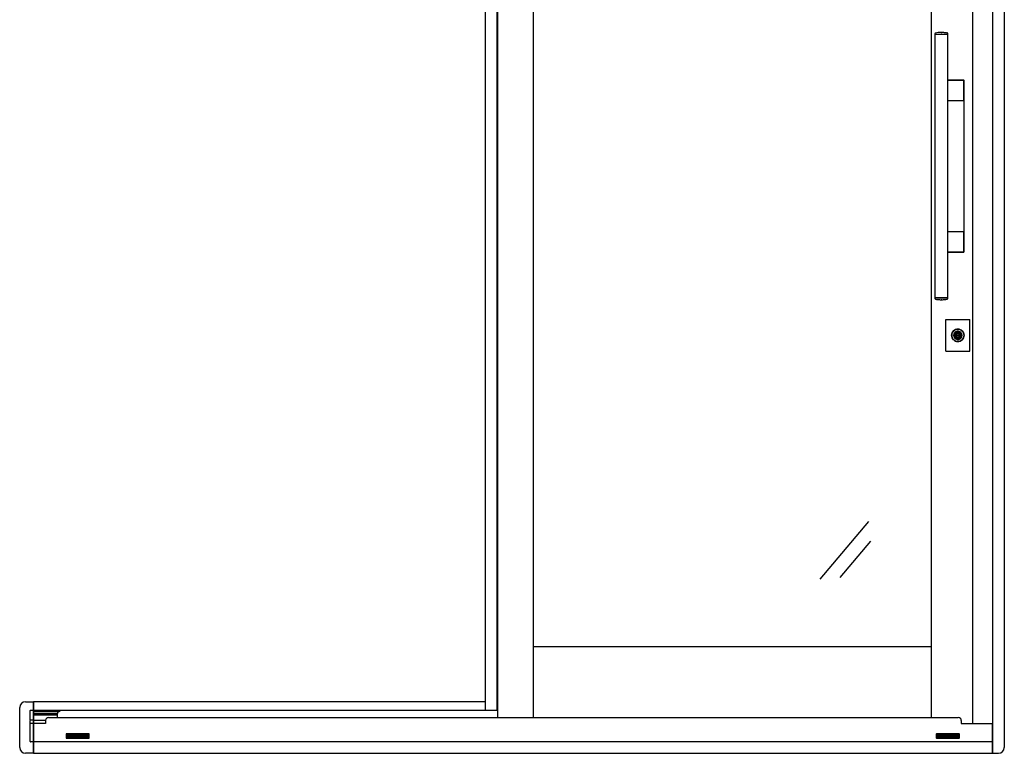
# Model space of a CAD drawing. Extents: x -75 to 1488, y 0 to 2245.
# Drawn here: x 1242 to 1325, y 1705 to 1767 of the extents above; entities that cross this region are included whole.
import ezdxf

# ---------------------------------------------------------------- set-up
doc = ezdxf.new("R2010")
doc.units = 0
doc.layers.add('YKK_A1', color=4, linetype='CONTINUOUS')

msp = doc.modelspace()

# ---------------------------------------------------------------- linework, layer by layer
at = {"layer": 'YKK_A1', "linetype": 'ByBlock', "lineweight": -2}
for p, q in [((1323.932, 1813.029, 0), (1323.932, 1704.929, 0)), ((1324.932, 1812.529, 0), (1324.932, 1705.429, 0)), ((1322.252, 1810.894, 0), (1322.252, 1707.444, 0)), ((1281.232, 1809.804, 0), (1281.232, 1708.529, 0)), ((1282.232, 1708.529, 0), (1282.232, 1809.804, 0)), ((1282.282, 1809.804, 0), (1282.282, 1707.944, 0)), ((1285.282, 1809.804, 0), (1285.282, 1707.944, 0)), ((1318.782, 1809.804, 0), (1318.782, 1707.944, 0)), ((1313.501, 1724.465, 0), (1309.412, 1719.596, 0)), ((1313.668, 1722.783, 0), (1311.1, 1719.724, 0)), ((1285.282, 1713.929, 0), (1318.782, 1713.929, 0)), ((1242.557, 1709.279, 0), (1242.934, 1709.279, 0)), ((1242.934, 1709.279, 0), (1243.182, 1709.279, 0)), ((1243.182, 1709.279, 0), (1243.182, 1709.264, 0)), ((1243.182, 1709.264, 0), (1243.182, 1708.554, 0)), ((1243.207, 1709.279, 0), (1243.207, 1704.929, 0)), ((1281.232, 1709.279, 0), (1243.207, 1709.279, 0)), ((1242.057, 1705.429, 0), (1242.057, 1708.779, 0)), ((1242.932, 1708.454, 0), (1242.932, 1708.529, 0)), ((1242.932, 1707.754, 0), (1242.932, 1708.454, 0)), ((1242.953, 1708.554, 0), (1242.957, 1708.554, 0)), ((1242.957, 1708.554, 0), (1243.182, 1708.554, 0)), ((1243.182, 1708.554, 0), (1243.182, 1708.454, 0)), ((1243.182, 1708.454, 0), (1243.182, 1707.754, 0)), ((1282.282, 1708.529, 0), (1243.207, 1708.529, 0)), ((1245.321, 1708.414, 0), (1243.207, 1708.414, 0)), ((1245.214, 1708.264, 0), (1243.207, 1708.264, 0)), ((1245.207, 1708.149, 0), (1243.207, 1708.149, 0)), ((1245.207, 1708.204, 0), (1245.207, 1707.944, 0)), ((1242.932, 1707.754, 0), (1242.932, 1707.704, 0)), ((1242.932, 1707.697, 0), (1242.932, 1707.704, 0)), ((1242.932, 1707.622, 0), (1242.932, 1707.697, 0)), ((1242.932, 1707.444, 0), (1242.932, 1707.622, 0)), ((1242.932, 1707.369, 0), (1242.932, 1707.444, 0)), ((1242.932, 1705.949, 0), (1242.932, 1707.369, 0)), ((1243.182, 1707.729, 0), (1242.957, 1707.729, 0)), ((1242.957, 1707.469, 0), (1243.182, 1707.469, 0)), ((1243.182, 1707.754, 0), (1243.182, 1707.729, 0)), ((1243.182, 1707.729, 0), (1243.182, 1707.718, 0)), ((1243.182, 1707.729, 0), (1243.182, 1707.729, 0)), ((1243.182, 1707.718, 0), (1243.182, 1707.618, 0)), ((1243.182, 1707.618, 0), (1243.182, 1707.494, 0)), ((1243.182, 1707.494, 0), (1243.182, 1707.469, 0)), ((1243.182, 1707.469, 0), (1243.182, 1707.369, 0)), ((1243.182, 1707.369, 0), (1243.182, 1705.949, 0)), ((1244.232, 1707.704, 0), (1243.207, 1707.704, 0)), ((1244.232, 1707.444, 0), (1243.207, 1707.444, 0)), ((1244.232, 1707.694, 0), (1244.232, 1707.444, 0)), ((1244.482, 1707.944, 0), (1321.062, 1707.944, 0)), ((1321.312, 1707.694, 0), (1321.312, 1707.444, 0)), ((1321.312, 1707.444, 0), (1323.907, 1707.444, 0)), ((1323.907, 1707.444, 0), (1323.907, 1704.929, 0)), ((1246.119, 1706.482, 0), (1246.132, 1706.482, 0)), ((1246.119, 1706.417, 0), (1246.132, 1706.417, 0)), ((1247.732, 1706.482, 0), (1247.744, 1706.482, 0)), ((1247.732, 1706.417, 0), (1247.744, 1706.417, 0)), ((1319.369, 1706.482, 0), (1319.382, 1706.482, 0)), ((1319.369, 1706.417, 0), (1319.382, 1706.417, 0)), ((1320.982, 1706.482, 0), (1320.994, 1706.482, 0)), ((1320.982, 1706.417, 0), (1320.994, 1706.417, 0)), ((1242.932, 1705.924, 0), (1242.932, 1705.949, 0)), ((1243.182, 1705.899, 0), (1242.957, 1705.899, 0)), ((1243.182, 1705.949, 0), (1243.182, 1705.899, 0)), ((1243.182, 1705.899, 0), (1243.182, 1704.944, 0)), ((1243.207, 1705.924, 0), (1323.907, 1705.924, 0)), ((1246.132, 1706.309, 0), (1246.232, 1706.309, 0)), ((1246.232, 1706.337, 0), (1246.159, 1706.337, 0)), ((1246.232, 1706.264, 0), (1246.159, 1706.264, 0)), ((1247.632, 1706.337, 0), (1247.704, 1706.337, 0)), ((1247.732, 1706.309, 0), (1247.632, 1706.309, 0)), ((1247.704, 1706.264, 0), (1247.632, 1706.264, 0)), ((1247.632, 1706.234, 0), (1247.692, 1706.234, 0)), ((1319.382, 1706.309, 0), (1319.482, 1706.309, 0)), ((1319.482, 1706.337, 0), (1319.409, 1706.337, 0)), ((1319.482, 1706.264, 0), (1319.409, 1706.264, 0)), ((1320.882, 1706.337, 0), (1320.954, 1706.337, 0)), ((1320.982, 1706.309, 0), (1320.882, 1706.309, 0)), ((1320.954, 1706.264, 0), (1320.882, 1706.264, 0)), ((1320.882, 1706.234, 0), (1320.942, 1706.234, 0)), ((1243.182, 1704.929, 0), (1242.557, 1704.929, 0)), ((1243.182, 1704.944, 0), (1243.182, 1704.929, 0)), ((1243.207, 1704.929, 0), (1324.432, 1704.929, 0))]:
    msp.add_line(p, q, dxfattribs=at)
at = {"layer": 'YKK_A1'}
for p, q in [((1319.087, 1765.516, 0), (1319.087, 1765.494, 0)), ((1319.092, 1765.479, 0), (1319.087, 1765.474, 0)), ((1319.087, 1765.474, 0), (1319.087, 1743.284, 0)), ((1319.171, 1765.474, 0), (1319.087, 1765.474, 0)), ((1319.092, 1765.479, 0), (1319.175, 1765.479, 0)), ((1320.104, 1765.474, 0), (1319.171, 1765.474, 0)), ((1319.175, 1765.479, 0), (1320.099, 1765.479, 0)), ((1320.099, 1765.479, 0), (1320.182, 1765.479, 0)), ((1320.187, 1765.474, 0), (1320.104, 1765.474, 0)), ((1320.187, 1765.474, 0), (1320.182, 1765.479, 0)), ((1320.187, 1765.494, 0), (1320.187, 1765.516, 0)), ((1320.187, 1743.284, 0), (1320.187, 1765.474, 0)), ((1321.502, 1761.629, 0), (1320.187, 1761.629, 0)), ((1321.47, 1761.598, 0), (1320.187, 1761.598, 0)), ((1321.47, 1761.598, 0), (1321.47, 1761.598, 0)), ((1321.52, 1759.951, 0), (1321.52, 1761.548, 0)), ((1321.52, 1761.548, 0), (1321.52, 1761.548, 0)), ((1321.552, 1747.179, 0), (1321.552, 1761.58, 0)), ((1320.187, 1759.901, 0), (1321.47, 1759.901, 0)), ((1321.47, 1759.901, 0), (1321.47, 1759.901, 0)), ((1321.52, 1759.951, 0), (1321.52, 1759.951, 0)), ((1321.47, 1748.858, 0), (1320.187, 1748.858, 0)), ((1321.47, 1748.858, 0), (1321.47, 1748.858, 0)), ((1321.52, 1747.211, 0), (1321.52, 1748.808, 0)), ((1321.52, 1748.808, 0), (1321.52, 1748.808, 0)), ((1320.187, 1747.161, 0), (1321.47, 1747.161, 0)), ((1320.187, 1747.129, 0), (1321.502, 1747.129, 0)), ((1321.47, 1747.161, 0), (1321.47, 1747.161, 0)), ((1321.52, 1747.211, 0), (1321.52, 1747.211, 0)), ((1319.087, 1743.284, 0), (1319.092, 1743.279, 0)), ((1319.087, 1743.284, 0), (1319.171, 1743.284, 0)), ((1319.087, 1743.264, 0), (1319.087, 1743.243, 0)), ((1319.175, 1743.279, 0), (1319.092, 1743.279, 0)), ((1319.171, 1743.284, 0), (1320.104, 1743.284, 0)), ((1320.099, 1743.279, 0), (1319.175, 1743.279, 0)), ((1320.182, 1743.279, 0), (1320.099, 1743.279, 0)), ((1320.104, 1743.284, 0), (1320.187, 1743.284, 0)), ((1320.182, 1743.279, 0), (1320.187, 1743.284, 0)), ((1320.187, 1743.243, 0), (1320.187, 1743.264, 0)), ((1320.022, 1738.805, 0), (1320.022, 1741.453, 0)), ((1320.022, 1741.453, 0), (1322.022, 1741.453, 0)), ((1322.022, 1738.805, 0), (1322.022, 1741.453, 0)), ((1320.897, 1740.2, 0), (1320.929, 1740.2, 0)), ((1320.929, 1740.059, 0), (1320.897, 1740.059, 0)), ((1320.929, 1740.2, 0), (1320.937, 1740.171, 0)), ((1320.934, 1740.078, 0), (1320.929, 1740.059, 0)), ((1320.942, 1740.078, 0), (1320.934, 1740.078, 0)), ((1320.947, 1740.164, 0), (1320.956, 1740.164, 0)), ((1320.97, 1740.123, 0), (1320.956, 1740.087, 0)), ((1320.966, 1740.17, 0), (1320.97, 1740.181, 0)), ((1320.97, 1740.181, 0), (1321.027, 1740.181, 0)), ((1320.988, 1740.128, 0), (1320.977, 1740.128, 0)), ((1321.001, 1740.09, 0), (1320.996, 1740.121, 0)), ((1321.074, 1740.078, 0), (1321.016, 1740.078, 0)), ((1321.042, 1740.169, 0), (1321.048, 1740.138, 0)), ((1321.055, 1740.132, 0), (1321.067, 1740.132, 0)), ((1321.074, 1740.136, 0), (1321.088, 1740.172, 0)), ((1321.078, 1740.089, 0), (1321.074, 1740.078, 0)), ((1321.097, 1740.096, 0), (1321.087, 1740.096, 0)), ((1321.102, 1740.181, 0), (1321.109, 1740.181, 0)), ((1321.114, 1740.059, 0), (1321.106, 1740.088, 0)), ((1321.109, 1740.181, 0), (1321.114, 1740.2, 0)), ((1321.114, 1740.2, 0), (1321.147, 1740.2, 0)), ((1321.147, 1740.059, 0), (1321.114, 1740.059, 0)), ((1320.022, 1738.805, 0), (1322.022, 1738.805, 0))]:
    msp.add_line(p, q, dxfattribs=at)
at = {"layer": 'YKK_A1', "linetype": 'ByBlock', "lineweight": -2, "ltscale": 0.5}
for p, q in [((1245.957, 1706.534, 0), (1245.957, 1706.234, 0)), ((1246.002, 1706.404, 0), (1246.002, 1706.354, 0)), ((1246.002, 1706.404, 0), (1246.042, 1706.404, 0)), ((1247.857, 1706.584, 0), (1246.007, 1706.584, 0)), ((1246.242, 1706.449, 0), (1246.102, 1706.449, 0)), ((1246.119, 1706.482, 0), (1246.109, 1706.472, 0)), ((1246.109, 1706.427, 0), (1246.109, 1706.472, 0)), ((1246.119, 1706.417, 0), (1246.109, 1706.427, 0)), ((1246.119, 1706.482, 0), (1246.119, 1706.417, 0)), ((1246.132, 1706.482, 0), (1246.132, 1706.417, 0)), ((1246.132, 1706.482, 0), (1246.142, 1706.472, 0)), ((1246.132, 1706.417, 0), (1246.142, 1706.427, 0)), ((1246.142, 1706.504, 0), (1246.142, 1706.194, 0)), ((1247.722, 1706.504, 0), (1246.142, 1706.504, 0)), ((1246.142, 1706.504, 0), (1246.157, 1706.489, 0)), ((1246.142, 1706.472, 0), (1246.157, 1706.472, 0)), ((1246.142, 1706.472, 0), (1246.142, 1706.427, 0)), ((1246.142, 1706.427, 0), (1246.157, 1706.427, 0)), ((1247.707, 1706.489, 0), (1246.157, 1706.489, 0)), ((1246.157, 1706.194, 0), (1246.157, 1706.489, 0)), ((1246.207, 1706.476, 0), (1246.157, 1706.476, 0)), ((1246.157, 1706.472, 0), (1246.159, 1706.472, 0)), ((1246.157, 1706.427, 0), (1246.159, 1706.427, 0)), ((1246.157, 1706.423, 0), (1246.159, 1706.423, 0)), ((1246.159, 1706.474, 0), (1246.159, 1706.199, 0)), ((1246.159, 1706.474, 0), (1247.704, 1706.474, 0)), ((1246.207, 1706.476, 0), (1246.207, 1706.474, 0)), ((1246.907, 1706.584, 0), (1246.907, 1706.544, 0)), ((1246.907, 1706.584, 0), (1246.957, 1706.584, 0)), ((1246.907, 1706.315, 0), (1246.907, 1706.419, 0)), ((1246.907, 1706.419, 0), (1246.957, 1706.419, 0)), ((1246.957, 1706.584, 0), (1246.957, 1706.544, 0)), ((1246.957, 1706.315, 0), (1246.957, 1706.419, 0)), ((1247.764, 1706.449, 0), (1247.631, 1706.449, 0)), ((1247.657, 1706.476, 0), (1247.657, 1706.474, 0)), ((1247.657, 1706.476, 0), (1247.707, 1706.476, 0)), ((1247.704, 1706.199, 0), (1247.704, 1706.474, 0)), ((1247.704, 1706.472, 0), (1247.707, 1706.472, 0)), ((1247.707, 1706.427, 0), (1247.704, 1706.427, 0)), ((1247.707, 1706.423, 0), (1247.704, 1706.423, 0)), ((1247.722, 1706.504, 0), (1247.707, 1706.489, 0)), ((1247.707, 1706.194, 0), (1247.707, 1706.489, 0)), ((1247.722, 1706.472, 0), (1247.707, 1706.472, 0)), ((1247.722, 1706.427, 0), (1247.707, 1706.427, 0)), ((1247.722, 1706.194, 0), (1247.722, 1706.504, 0)), ((1247.732, 1706.482, 0), (1247.722, 1706.472, 0)), ((1247.732, 1706.417, 0), (1247.722, 1706.427, 0)), ((1247.732, 1706.482, 0), (1247.732, 1706.417, 0)), ((1247.744, 1706.482, 0), (1247.754, 1706.472, 0)), ((1247.744, 1706.482, 0), (1247.744, 1706.417, 0)), ((1247.744, 1706.417, 0), (1247.754, 1706.427, 0)), ((1247.754, 1706.427, 0), (1247.754, 1706.472, 0)), ((1247.822, 1706.454, 0), (1247.822, 1706.334, 0)), ((1247.862, 1706.404, 0), (1247.822, 1706.404, 0)), ((1247.862, 1706.404, 0), (1247.862, 1706.354, 0)), ((1247.907, 1706.244, 0), (1247.907, 1706.534, 0)), ((1319.207, 1706.534, 0), (1319.207, 1706.234, 0)), ((1319.252, 1706.404, 0), (1319.252, 1706.354, 0)), ((1319.252, 1706.404, 0), (1319.292, 1706.404, 0)), ((1321.107, 1706.584, 0), (1319.257, 1706.584, 0)), ((1319.492, 1706.449, 0), (1319.352, 1706.449, 0)), ((1319.369, 1706.482, 0), (1319.359, 1706.472, 0)), ((1319.359, 1706.427, 0), (1319.359, 1706.472, 0)), ((1319.369, 1706.417, 0), (1319.359, 1706.427, 0)), ((1319.369, 1706.482, 0), (1319.369, 1706.417, 0)), ((1319.382, 1706.482, 0), (1319.382, 1706.417, 0)), ((1319.382, 1706.482, 0), (1319.392, 1706.472, 0)), ((1319.382, 1706.417, 0), (1319.392, 1706.427, 0)), ((1319.392, 1706.504, 0), (1319.392, 1706.194, 0)), ((1320.972, 1706.504, 0), (1319.392, 1706.504, 0)), ((1319.392, 1706.504, 0), (1319.407, 1706.489, 0)), ((1319.392, 1706.472, 0), (1319.407, 1706.472, 0)), ((1319.392, 1706.472, 0), (1319.392, 1706.427, 0)), ((1319.392, 1706.427, 0), (1319.407, 1706.427, 0)), ((1320.957, 1706.489, 0), (1319.407, 1706.489, 0)), ((1319.407, 1706.194, 0), (1319.407, 1706.489, 0)), ((1319.457, 1706.476, 0), (1319.407, 1706.476, 0)), ((1319.407, 1706.472, 0), (1319.409, 1706.472, 0)), ((1319.407, 1706.427, 0), (1319.409, 1706.427, 0)), ((1319.407, 1706.423, 0), (1319.409, 1706.423, 0)), ((1319.409, 1706.474, 0), (1319.409, 1706.199, 0)), ((1319.409, 1706.474, 0), (1320.954, 1706.474, 0)), ((1319.457, 1706.476, 0), (1319.457, 1706.474, 0)), ((1320.157, 1706.584, 0), (1320.157, 1706.544, 0)), ((1320.157, 1706.584, 0), (1320.207, 1706.584, 0)), ((1320.157, 1706.315, 0), (1320.157, 1706.419, 0)), ((1320.157, 1706.419, 0), (1320.207, 1706.419, 0)), ((1320.207, 1706.584, 0), (1320.207, 1706.544, 0)), ((1320.207, 1706.315, 0), (1320.207, 1706.419, 0)), ((1321.014, 1706.449, 0), (1320.881, 1706.449, 0)), ((1320.907, 1706.476, 0), (1320.907, 1706.474, 0)), ((1320.907, 1706.476, 0), (1320.957, 1706.476, 0)), ((1320.954, 1706.199, 0), (1320.954, 1706.474, 0)), ((1320.954, 1706.472, 0), (1320.957, 1706.472, 0)), ((1320.957, 1706.427, 0), (1320.954, 1706.427, 0)), ((1320.957, 1706.423, 0), (1320.954, 1706.423, 0)), ((1320.972, 1706.504, 0), (1320.957, 1706.489, 0)), ((1320.957, 1706.194, 0), (1320.957, 1706.489, 0)), ((1320.972, 1706.472, 0), (1320.957, 1706.472, 0)), ((1320.972, 1706.427, 0), (1320.957, 1706.427, 0)), ((1320.972, 1706.194, 0), (1320.972, 1706.504, 0)), ((1320.982, 1706.482, 0), (1320.972, 1706.472, 0)), ((1320.982, 1706.417, 0), (1320.972, 1706.427, 0)), ((1320.982, 1706.482, 0), (1320.982, 1706.417, 0)), ((1320.994, 1706.482, 0), (1321.004, 1706.472, 0)), ((1320.994, 1706.482, 0), (1320.994, 1706.417, 0)), ((1320.994, 1706.417, 0), (1321.004, 1706.427, 0)), ((1321.004, 1706.427, 0), (1321.004, 1706.472, 0)), ((1321.072, 1706.454, 0), (1321.072, 1706.334, 0)), ((1321.112, 1706.404, 0), (1321.072, 1706.404, 0)), ((1321.112, 1706.404, 0), (1321.112, 1706.354, 0)), ((1321.157, 1706.244, 0), (1321.157, 1706.534, 0)), ((1246.042, 1706.354, 0), (1246.002, 1706.354, 0)), ((1246.007, 1706.194, 0), (1246.157, 1706.194, 0)), ((1246.132, 1706.234, 0), (1246.132, 1706.244, 0)), ((1246.157, 1706.234, 0), (1246.132, 1706.234, 0)), ((1246.159, 1706.337, 0), (1246.157, 1706.337, 0)), ((1246.159, 1706.264, 0), (1246.157, 1706.264, 0)), ((1246.172, 1706.234, 0), (1246.157, 1706.234, 0)), ((1246.907, 1706.357, 0), (1246.159, 1706.357, 0)), ((1247.704, 1706.285, 0), (1246.159, 1706.285, 0)), ((1246.159, 1706.199, 0), (1247.704, 1706.199, 0)), ((1246.232, 1706.234, 0), (1246.172, 1706.234, 0)), ((1246.957, 1706.315, 0), (1246.907, 1706.315, 0)), ((1247.704, 1706.357, 0), (1246.957, 1706.357, 0)), ((1247.692, 1706.234, 0), (1247.707, 1706.234, 0)), ((1247.704, 1706.337, 0), (1247.707, 1706.337, 0)), ((1247.707, 1706.264, 0), (1247.704, 1706.264, 0)), ((1247.707, 1706.234, 0), (1247.732, 1706.234, 0)), ((1247.707, 1706.194, 0), (1247.857, 1706.194, 0)), ((1247.732, 1706.234, 0), (1247.732, 1706.244, 0)), ((1247.822, 1706.354, 0), (1247.862, 1706.354, 0)), ((1319.292, 1706.354, 0), (1319.252, 1706.354, 0)), ((1319.257, 1706.194, 0), (1319.407, 1706.194, 0)), ((1319.382, 1706.234, 0), (1319.382, 1706.244, 0)), ((1319.407, 1706.234, 0), (1319.382, 1706.234, 0)), ((1319.409, 1706.337, 0), (1319.407, 1706.337, 0)), ((1319.409, 1706.264, 0), (1319.407, 1706.264, 0)), ((1319.422, 1706.234, 0), (1319.407, 1706.234, 0)), ((1320.157, 1706.357, 0), (1319.409, 1706.357, 0)), ((1320.954, 1706.285, 0), (1319.409, 1706.285, 0)), ((1319.409, 1706.199, 0), (1320.954, 1706.199, 0)), ((1319.482, 1706.234, 0), (1319.422, 1706.234, 0)), ((1320.207, 1706.315, 0), (1320.157, 1706.315, 0)), ((1320.954, 1706.357, 0), (1320.207, 1706.357, 0)), ((1320.942, 1706.234, 0), (1320.957, 1706.234, 0)), ((1320.954, 1706.337, 0), (1320.957, 1706.337, 0)), ((1320.957, 1706.264, 0), (1320.954, 1706.264, 0)), ((1320.957, 1706.234, 0), (1320.982, 1706.234, 0)), ((1320.957, 1706.194, 0), (1321.107, 1706.194, 0)), ((1320.982, 1706.234, 0), (1320.982, 1706.244, 0)), ((1321.072, 1706.354, 0), (1321.112, 1706.354, 0))]:
    msp.add_line(p, q, dxfattribs=at)
at = {"layer": 'YKK_A1', "linetype": 'ByBlock', "lineweight": -2, "ltscale": 1.5}
for p, q in [((1246.042, 1706.454, 0), (1246.042, 1706.334, 0)), ((1246.117, 1706.324, 0), (1246.117, 1706.469, 0)), ((1247.732, 1706.544, 0), (1246.132, 1706.544, 0)), ((1246.132, 1706.484, 0), (1247.732, 1706.484, 0)), ((1247.632, 1706.409, 0), (1246.232, 1706.409, 0)), ((1246.232, 1706.234, 0), (1246.232, 1706.409, 0)), ((1247.632, 1706.409, 0), (1247.632, 1706.234, 0)), ((1247.747, 1706.324, 0), (1247.747, 1706.469, 0)), ((1319.292, 1706.454, 0), (1319.292, 1706.334, 0)), ((1319.367, 1706.324, 0), (1319.367, 1706.469, 0)), ((1320.982, 1706.544, 0), (1319.382, 1706.544, 0)), ((1319.382, 1706.484, 0), (1320.982, 1706.484, 0)), ((1320.882, 1706.409, 0), (1319.482, 1706.409, 0)), ((1319.482, 1706.234, 0), (1319.482, 1706.409, 0)), ((1320.882, 1706.409, 0), (1320.882, 1706.234, 0)), ((1320.997, 1706.324, 0), (1320.997, 1706.469, 0))]:
    msp.add_line(p, q, dxfattribs=at)
at = {"layer": 'YKK_A1'}
for radius in [0.525, 0.338, 0.29, 0.285, 0.28, 0.275, 0.266, 0.215]:
    msp.add_circle((1321.022, 1740.129, 0), radius, dxfattribs=at)
for centre, radius, start, end in [((1319.162, 1765.516, 0), 0.075, 98.84228, 180.03176), ((1319.102, 1765.494, 0), 0.015, 180, 270), ((1320.112, 1765.516, 0), 0.075, 0.05518, 81.16689), ((1320.172, 1765.494, 0), 0.015, 270, 0), ((1321.47, 1761.548, 0), 0.05, 0, 90), ((1321.47, 1759.951, 0), 0.05, 270, 0), ((1321.47, 1748.808, 0), 0.05, 0, 90), ((1321.47, 1747.211, 0), 0.05, 270, 0), ((1319.102, 1743.264, 0), 0.015, 90, 180), ((1319.162, 1743.243, 0), 0.075, 180.05518, 261.16689), ((1320.112, 1743.243, 0), 0.075, 278.84228, 0.03176), ((1320.172, 1743.264, 0), 0.015, 0, 90), ((1321.022, 1740.129, 0), 0.143, 29.33496, 150.66504), ((1321.022, 1740.129, 0), 0.143, 209.33419, 330.66581)]:
    msp.add_arc(centre, radius, start, end, dxfattribs=at)
at = {"layer": 'YKK_A1', "linetype": 'ByBlock', "lineweight": -2}
for centre, radius, start, end in [((1242.557, 1708.779, 0), 0.5, 90, 180), ((1242.957, 1708.529, 0), 0.025, 90, 180), ((1245.457, 1708.204, 0), 0.25, 90, 180), ((1242.957, 1707.704, 0), 0.025, 90, 180), ((1242.957, 1707.444, 0), 0.025, 90, 180), ((1244.482, 1707.694, 0), 0.25, 90, 180), ((1321.062, 1707.694, 0), 0.25, 0, 90), ((1242.957, 1705.924, 0), 0.025, 180, 270), ((1242.557, 1705.429, 0), 0.5, 180, 270), ((1324.432, 1705.429, 0), 0.5, 270, 0)]:
    msp.add_arc(centre, radius, start, end, dxfattribs=at)
at = {"layer": 'YKK_A1', "linetype": 'ByBlock', "lineweight": -2, "ltscale": 0.5}
for centre, radius, start, end in [((1246.007, 1706.534, 0), 0.05, 90, 180), ((1246.132, 1706.469, 0), 0.015, 90, 180), ((1247.732, 1706.469, 0), 0.015, 0, 90), ((1247.857, 1706.534, 0), 0.05, 0, 90), ((1319.257, 1706.534, 0), 0.05, 90, 180), ((1319.382, 1706.469, 0), 0.015, 90, 180), ((1320.982, 1706.469, 0), 0.015, 0, 90), ((1321.107, 1706.534, 0), 0.05, 0, 90), ((1246.007, 1706.244, 0), 0.05, 180, 270), ((1246.132, 1706.324, 0), 0.015, 180, 270), ((1247.857, 1706.244, 0), 0.05, 270, 0), ((1319.257, 1706.244, 0), 0.05, 180, 270), ((1319.382, 1706.324, 0), 0.015, 180, 270), ((1321.107, 1706.244, 0), 0.05, 270, 0)]:
    msp.add_arc(centre, radius, start, end, dxfattribs=at)
at = {"layer": 'YKK_A1', "linetype": 'ByBlock', "lineweight": -2, "ltscale": 1.5}
for centre, start, end in [((1246.132, 1706.454, 0), 90, 180), ((1247.732, 1706.454, 0), 0, 90), ((1319.382, 1706.454, 0), 90, 180), ((1320.982, 1706.454, 0), 0, 90), ((1246.132, 1706.334, 0), 180, 270), ((1247.732, 1706.334, 0), 270, 0), ((1319.382, 1706.334, 0), 180, 270), ((1320.982, 1706.334, 0), 270, 0)]:
    msp.add_arc(centre, 0.09, start, end, dxfattribs=at)
at = {"layer": 'YKK_A1'}
for centre, major_axis, start_param, end_param in [((1321.502, 1761.579, 0), (-0.0354, -0.0354), 2.356803, 3.926382), ((1321.502, 1747.18, 0), (0.0354, -0.0354), 5.498396, 7.067974)]:
    msp.add_ellipse(centre, major_axis=major_axis, ratio=0.998783, start_param=start_param, end_param=end_param, dxfattribs=at)
for points, knots in [([(1320.13, 1765.589, 0), (1320.078, 1765.597, 0), (1319.985, 1765.611, 0), (1319.859, 1765.622, 0), (1319.762, 1765.627, 0), (1319.665, 1765.63, 0), (1319.54, 1765.629, 0), (1319.36, 1765.62, 0), (1319.222, 1765.6, 0), (1319.144, 1765.589, 0)], [0, 0, 0, 0, 0.158928, 0.286192, 0.382381, 0.452646, 0.57949, 0.761519, 1, 1, 1, 1]), ([(1319.144, 1743.17, 0), (1319.196, 1743.162, 0), (1319.29, 1743.148, 0), (1319.415, 1743.137, 0), (1319.512, 1743.132, 0), (1319.609, 1743.129, 0), (1319.734, 1743.13, 0), (1319.915, 1743.139, 0), (1320.052, 1743.159, 0), (1320.13, 1743.17, 0)], [0, 0, 0, 0, 0.158928, 0.286192, 0.382381, 0.452646, 0.57949, 0.761519, 1, 1, 1, 1]), ([(1321.542, 1740.129, 0), (1321.542, 1740.061, 0), (1321.528, 1739.992, 0), (1321.475, 1739.865, 0), (1321.436, 1739.807, 0), (1321.337, 1739.71, 0), (1321.279, 1739.672, 0), (1321.152, 1739.621, 0), (1321.084, 1739.609, 0), (1320.948, 1739.61, 0), (1320.881, 1739.624, 0), (1320.756, 1739.677, 0), (1320.699, 1739.716, 0), (1320.603, 1739.814, 0), (1320.565, 1739.872, 0), (1320.513, 1740, 0), (1320.501, 1740.069, 0), (1320.503, 1740.206, 0), (1320.518, 1740.274, 0), (1320.573, 1740.401, 0), (1320.613, 1740.458, 0), (1320.713, 1740.554, 0), (1320.772, 1740.591, 0), (1320.9, 1740.64, 0), (1320.967, 1740.651, 0), (1321.103, 1740.648, 0), (1321.17, 1740.632, 0), (1321.294, 1740.577, 0), (1321.351, 1740.538, 0), (1321.445, 1740.439, 0), (1321.483, 1740.38, 0), (1321.53, 1740.256, 0), (1321.542, 1740.193, 0), (1321.542, 1740.129, 0)], [0, 0, 0, 0, 0.413126, 0.413126, 0.828931, 0.828931, 1.242545, 1.242545, 1.650598, 1.650598, 2.058105, 2.058105, 2.466687, 2.466687, 2.882351, 2.882351, 3.29542, 3.29542, 3.708606, 3.708606, 4.124551, 4.124551, 4.538129, 4.538129, 4.946134, 4.946134, 5.353656, 5.353656, 5.762293, 5.762293, 6.177817, 6.177817, 6.558254, 6.558254, 6.558254, 6.558254]), ([(1321.022, 1740.486, 0), (1321.062, 1740.486, 0), (1321.102, 1740.479, 0), (1321.184, 1740.45, 0), (1321.224, 1740.425, 0), (1321.293, 1740.361, 0), (1321.321, 1740.322, 0), (1321.361, 1740.235, 0), (1321.372, 1740.188, 0), (1321.375, 1740.092, 0), (1321.366, 1740.044, 0), (1321.332, 1739.954, 0), (1321.306, 1739.914, 0), (1321.241, 1739.846, 0), (1321.203, 1739.82, 0), (1321.119, 1739.784, 0), (1321.075, 1739.774, 0), (1320.984, 1739.772, 0), (1320.939, 1739.78, 0), (1320.853, 1739.813, 0), (1320.813, 1739.838, 0), (1320.745, 1739.904, 0), (1320.718, 1739.943, 0), (1320.68, 1740.032, 0), (1320.67, 1740.079, 0), (1320.67, 1740.175, 0), (1320.679, 1740.223, 0), (1320.716, 1740.312, 0), (1320.743, 1740.352, 0), (1320.809, 1740.417, 0), (1320.847, 1740.443, 0), (1320.932, 1740.477, 0), (1320.976, 1740.486, 0), (1321.022, 1740.486, 0)], [-4.465303, -4.465303, -4.465303, -4.465303, -4.22266, -4.22266, -3.943844, -3.943844, -3.658059, -3.658059, -3.369488, -3.369488, -3.08071, -3.08071, -2.794425, -2.794425, -2.520262, -2.520262, -2.248236, -2.248236, -1.974462, -1.974462, -1.695401, -1.695401, -1.40942, -1.40942, -1.120763, -1.120763, -0.832061, -0.832061, -0.545971, -0.545971, -0.272017, -0.272017, 0, 0, 0, 0]), ([(1320.814, 1740.177, 0), (1320.814, 1740.178, 0), (1320.814, 1740.179, 0), (1320.815, 1740.182, 0), (1320.816, 1740.184, 0), (1320.818, 1740.187, 0), (1320.82, 1740.189, 0), (1320.823, 1740.191, 0), (1320.825, 1740.191, 0), (1320.828, 1740.191, 0), (1320.828, 1740.192, 0), (1320.829, 1740.192, 0)], [0.04572254, 0.04572254, 0.04572254, 0.04572254, 0.05277632, 0.05277632, 0.06521373, 0.06521373, 0.07765114, 0.07765114, 0.09160188, 0.09160188, 0.09456393, 0.09456393, 0.09456393, 0.09456393]), ([(1320.829, 1740.067, 0), (1320.828, 1740.067, 0), (1320.828, 1740.068, 0), (1320.825, 1740.068, 0), (1320.823, 1740.068, 0), (1320.82, 1740.07, 0), (1320.818, 1740.072, 0), (1320.816, 1740.075, 0), (1320.815, 1740.077, 0), (1320.814, 1740.08, 0), (1320.814, 1740.081, 0), (1320.814, 1740.083, 0)], [0.01098843, 0.01098843, 0.01098843, 0.01098843, 0.01395075, 0.01395075, 0.0279015, 0.0279015, 0.04033891, 0.04033891, 0.05277632, 0.05277632, 0.05982986, 0.05982986, 0.05982986, 0.05982986]), ([(1320.861, 1740.192, 0), (1320.861, 1740.192, 0), (1320.861, 1740.192, 0), (1320.863, 1740.192, 0), (1320.864, 1740.192, 0), (1320.866, 1740.193, 0), (1320.866, 1740.193, 0), (1320.867, 1740.193, 0)], [0.00843344, 0.00843344, 0.00843344, 0.00843344, 0.00898721, 0.00898721, 0.01797443, 0.01797443, 0.02175503, 0.02175503, 0.02175503, 0.02175503]), ([(1320.867, 1740.066, 0), (1320.866, 1740.066, 0), (1320.866, 1740.066, 0), (1320.864, 1740.067, 0), (1320.863, 1740.067, 0), (1320.861, 1740.067, 0), (1320.861, 1740.067, 0), (1320.861, 1740.067, 0)], [0.04290811, 0.04290811, 0.04290811, 0.04290811, 0.04668853, 0.04668853, 0.05567575, 0.05567575, 0.05622972, 0.05622972, 0.05622972, 0.05622972]), ([(1320.937, 1740.171, 0), (1320.938, 1740.17, 0), (1320.938, 1740.168, 0), (1320.94, 1740.166, 0), (1320.941, 1740.165, 0), (1320.943, 1740.164, 0), (1320.944, 1740.164, 0), (1320.946, 1740.164, 0), (1320.946, 1740.164, 0), (1320.947, 1740.164, 0)], [0, 0, 0, 0, 0.00794354, 0.00794354, 0.01588709, 0.01588709, 0.02380798, 0.02380798, 0.026457, 0.026457, 0.026457, 0.026457]), ([(1320.956, 1740.087, 0), (1320.956, 1740.087, 0), (1320.955, 1740.087, 0), (1320.955, 1740.085, 0), (1320.954, 1740.084, 0), (1320.951, 1740.081, 0), (1320.949, 1740.08, 0), (1320.946, 1740.078, 0), (1320.944, 1740.078, 0), (1320.942, 1740.078, 0)], [0.05737803, 0.05737803, 0.05737803, 0.05737803, 0.05762932, 0.05762932, 0.06919856, 0.06919856, 0.0813492, 0.0813492, 0.09349984, 0.09349984, 0.09349984, 0.09349984]), ([(1320.956, 1740.164, 0), (1320.958, 1740.164, 0), (1320.959, 1740.164, 0), (1320.961, 1740.165, 0), (1320.962, 1740.166, 0), (1320.964, 1740.167, 0), (1320.965, 1740.168, 0), (1320.966, 1740.17, 0), (1320.966, 1740.17, 0), (1320.966, 1740.17, 0)], [0, 0, 0, 0, 0.00770973, 0.00770973, 0.01541945, 0.01541945, 0.02296377, 0.02296377, 0.0237284, 0.0237284, 0.0237284, 0.0237284]), ([(1320.977, 1740.128, 0), (1320.976, 1740.128, 0), (1320.975, 1740.127, 0), (1320.973, 1740.127, 0), (1320.972, 1740.126, 0), (1320.971, 1740.125, 0), (1320.97, 1740.124, 0), (1320.97, 1740.123, 0), (1320.97, 1740.123, 0), (1320.97, 1740.123, 0)], [0, 0, 0, 0, 0.00576012, 0.00576012, 0.01152023, 0.01152023, 0.01718189, 0.01718189, 0.01729898, 0.01729898, 0.01729898, 0.01729898]), ([(1320.996, 1740.121, 0), (1320.996, 1740.122, 0), (1320.995, 1740.123, 0), (1320.994, 1740.125, 0), (1320.993, 1740.126, 0), (1320.992, 1740.127, 0), (1320.991, 1740.127, 0), (1320.989, 1740.127, 0), (1320.989, 1740.128, 0), (1320.988, 1740.128, 0)], [0, 0, 0, 0, 0.00564482, 0.00564482, 0.01128964, 0.01128964, 0.01699395, 0.01699395, 0.02012125, 0.02012125, 0.02012125, 0.02012125]), ([(1321.016, 1740.078, 0), (1321.015, 1740.078, 0), (1321.014, 1740.078, 0), (1321.011, 1740.079, 0), (1321.009, 1740.079, 0), (1321.006, 1740.082, 0), (1321.004, 1740.083, 0), (1321.002, 1740.086, 0), (1321.002, 1740.088, 0), (1321.001, 1740.09, 0)], [0.05066171, 0.05066171, 0.05066171, 0.05066171, 0.0568361, 0.0568361, 0.06812192, 0.06812192, 0.07952072, 0.07952072, 0.09091953, 0.09091953, 0.09091953, 0.09091953]), ([(1321.027, 1740.181, 0), (1321.029, 1740.181, 0), (1321.03, 1740.181, 0), (1321.033, 1740.18, 0), (1321.034, 1740.18, 0), (1321.038, 1740.177, 0), (1321.039, 1740.176, 0), (1321.041, 1740.173, 0), (1321.042, 1740.171, 0), (1321.042, 1740.169, 0)], [0.05066175, 0.05066175, 0.05066175, 0.05066175, 0.05683614, 0.05683614, 0.06812195, 0.06812195, 0.07952077, 0.07952077, 0.09091958, 0.09091958, 0.09091958, 0.09091958]), ([(1321.048, 1740.138, 0), (1321.048, 1740.137, 0), (1321.048, 1740.136, 0), (1321.049, 1740.134, 0), (1321.05, 1740.133, 0), (1321.052, 1740.132, 0), (1321.052, 1740.132, 0), (1321.054, 1740.132, 0), (1321.055, 1740.132, 0), (1321.055, 1740.132, 0)], [0, 0, 0, 0, 0.00564482, 0.00564482, 0.01128964, 0.01128964, 0.01699395, 0.01699395, 0.02012125, 0.02012125, 0.02012125, 0.02012125]), ([(1321.067, 1740.132, 0), (1321.068, 1740.132, 0), (1321.069, 1740.132, 0), (1321.07, 1740.132, 0), (1321.071, 1740.133, 0), (1321.073, 1740.134, 0), (1321.073, 1740.135, 0), (1321.074, 1740.136, 0), (1321.074, 1740.136, 0), (1321.074, 1740.136, 0)], [0, 0, 0, 0, 0.00576012, 0.00576012, 0.01152025, 0.01152025, 0.01718191, 0.01718191, 0.017299, 0.017299, 0.017299, 0.017299]), ([(1321.087, 1740.096, 0), (1321.086, 1740.096, 0), (1321.085, 1740.095, 0), (1321.082, 1740.094, 0), (1321.081, 1740.093, 0), (1321.079, 1740.092, 0), (1321.078, 1740.091, 0), (1321.078, 1740.089, 0), (1321.078, 1740.089, 0), (1321.078, 1740.089, 0)], [0, 0, 0, 0, 0.00770974, 0.00770974, 0.01541947, 0.01541947, 0.02296378, 0.02296378, 0.02372841, 0.02372841, 0.02372841, 0.02372841]), ([(1321.088, 1740.172, 0), (1321.088, 1740.172, 0), (1321.088, 1740.172, 0), (1321.089, 1740.174, 0), (1321.09, 1740.175, 0), (1321.092, 1740.178, 0), (1321.094, 1740.179, 0), (1321.098, 1740.181, 0), (1321.1, 1740.181, 0), (1321.102, 1740.181, 0)], [0.05737807, 0.05737807, 0.05737807, 0.05737807, 0.05762936, 0.05762936, 0.06919862, 0.06919862, 0.08134929, 0.08134929, 0.09349996, 0.09349996, 0.09349996, 0.09349996]), ([(1321.106, 1740.088, 0), (1321.106, 1740.089, 0), (1321.105, 1740.091, 0), (1321.104, 1740.093, 0), (1321.103, 1740.094, 0), (1321.101, 1740.095, 0), (1321.099, 1740.095, 0), (1321.097, 1740.095, 0), (1321.097, 1740.096, 0), (1321.097, 1740.096, 0)], [0, 0, 0, 0, 0.00794353, 0.00794353, 0.01588706, 0.01588706, 0.02380797, 0.02380797, 0.026457, 0.026457, 0.026457, 0.026457]), ([(1321.177, 1740.193, 0), (1321.177, 1740.193, 0), (1321.178, 1740.193, 0), (1321.179, 1740.192, 0), (1321.181, 1740.192, 0), (1321.182, 1740.192, 0), (1321.182, 1740.192, 0), (1321.182, 1740.192, 0)], [0.04290799, 0.04290799, 0.04290799, 0.04290799, 0.04668855, 0.04668855, 0.05567576, 0.05567576, 0.05622958, 0.05622958, 0.05622958, 0.05622958]), ([(1321.182, 1740.067, 0), (1321.182, 1740.067, 0), (1321.182, 1740.067, 0), (1321.181, 1740.067, 0), (1321.179, 1740.067, 0), (1321.178, 1740.066, 0), (1321.177, 1740.066, 0), (1321.177, 1740.066, 0)], [0.0084332, 0.0084332, 0.0084332, 0.0084332, 0.00898722, 0.00898722, 0.01797443, 0.01797443, 0.02175481, 0.02175481, 0.02175481, 0.02175481]), ([(1321.215, 1740.192, 0), (1321.215, 1740.192, 0), (1321.216, 1740.191, 0), (1321.218, 1740.191, 0), (1321.22, 1740.191, 0), (1321.224, 1740.189, 0), (1321.225, 1740.187, 0), (1321.228, 1740.184, 0), (1321.229, 1740.182, 0), (1321.23, 1740.179, 0), (1321.23, 1740.178, 0), (1321.23, 1740.177, 0)], [0.01098865, 0.01098865, 0.01098865, 0.01098865, 0.01395074, 0.01395074, 0.02790149, 0.02790149, 0.0403389, 0.0403389, 0.05277631, 0.05277631, 0.05983005, 0.05983005, 0.05983005, 0.05983005]), ([(1321.23, 1740.083, 0), (1321.23, 1740.081, 0), (1321.23, 1740.08, 0), (1321.229, 1740.077, 0), (1321.228, 1740.075, 0), (1321.225, 1740.072, 0), (1321.224, 1740.07, 0), (1321.22, 1740.068, 0), (1321.218, 1740.068, 0), (1321.216, 1740.068, 0), (1321.215, 1740.067, 0), (1321.215, 1740.067, 0)], [0.04572281, 0.04572281, 0.04572281, 0.04572281, 0.05277631, 0.05277631, 0.06521372, 0.06521372, 0.07765113, 0.07765113, 0.09160187, 0.09160187, 0.09456424, 0.09456424, 0.09456424, 0.09456424])]:
    msp.add_open_spline(points, degree=3, knots=knots, dxfattribs=at)
for points, weights in [([(1320.814, 1740.083, 0), (1320.814, 1740.129, 0), (1320.814, 1740.177, 0)], [1.00417011049, 1.02948640256, 1.00416923438]), ([(1320.829, 1740.192, 0), (1320.846, 1740.192, 0), (1320.861, 1740.192, 0)], [1.00573590776, 1.01250832706, 1.0117385639]), ([(1320.861, 1740.067, 0), (1320.846, 1740.067, 0), (1320.829, 1740.067, 0)], [1.01173843436, 1.0125083687, 1.00573607457]), ([(1320.867, 1740.193, 0), (1320.871, 1740.197, 0), (1320.876, 1740.2, 0)], [1.04083440752, 1.04121829828, 1.04039094228]), ([(1320.876, 1740.059, 0), (1320.871, 1740.062, 0), (1320.867, 1740.066, 0)], [1.04038606973, 1.04121383525, 1.04083034936]), ([(1320.876, 1740.2, 0), (1320.887, 1740.2, 0), (1320.897, 1740.2, 0)], [1.01048179658, 1.00755030598, 1]), ([(1320.897, 1740.059, 0), (1320.887, 1740.059, 0), (1320.876, 1740.059, 0)], [1, 1.00754994388, 1.01048147121]), ([(1321.147, 1740.2, 0), (1321.156, 1740.2, 0), (1321.167, 1740.2, 0)], [1, 1.00755061532, 1.01048203679]), ([(1321.167, 1740.059, 0), (1321.156, 1740.059, 0), (1321.147, 1740.059, 0)], [1.01048171143, 1.00755025322, 1]), ([(1321.167, 1740.2, 0), (1321.172, 1740.197, 0), (1321.177, 1740.193, 0)], [1.04039294213, 1.04122002093, 1.0408358629]), ([(1321.177, 1740.066, 0), (1321.172, 1740.062, 0), (1321.167, 1740.059, 0)], [1.04083180425, 1.04121555736, 1.04038806899]), ([(1321.182, 1740.192, 0), (1321.197, 1740.192, 0), (1321.215, 1740.192, 0)], [1.01173861033, 1.01250814237, 1.00573556273]), ([(1321.215, 1740.067, 0), (1321.197, 1740.067, 0), (1321.182, 1740.067, 0)], [1.00573572955, 1.01250818402, 1.0117384808]), ([(1321.23, 1740.177, 0), (1321.23, 1740.129, 0), (1321.23, 1740.083, 0)], [1.00416713978, 1.02948403948, 1.00416801588])]:
    msp.add_rational_spline(points, weights, degree=2, dxfattribs=at)
for p in [(1319.637, 1765.63, 0), (1319.637, 1743.13, 0)]:
    msp.add_point(p, dxfattribs=at)

doc.saveas('drawing.dxf')
